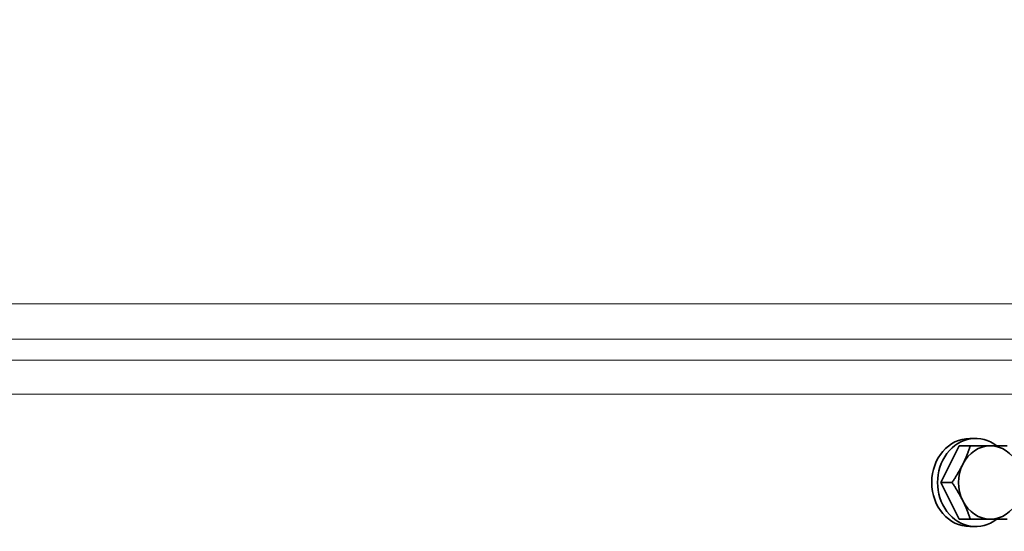
# Model space of a CAD drawing. Units: millimetres. Extents: x 623 to 1188, y -370 to 1701.
# Drawn here: x 912 to 1046, y 603 to 673 of the extents above; entities that cross this region are included whole.
import ezdxf

# ---------------------------------------------------------------- set-up
doc = ezdxf.new("R2010")
doc.units = ezdxf.units.MM
doc.layers.add('Widoczne (ISO)', color=1, linetype='Continuous', lineweight=35)
doc.layers.add('Widoczne wąskie (ISO)', color=3, linetype='Continuous', lineweight=9)

msp = doc.modelspace()

# ---------------------------------------------------------------- linework, layer by layer
at = {"layer": 'Widoczne (ISO)'}
for p, q in [((1037.5, 609.77), (1040, 614.77)), ((1040, 614.77), (1041.52, 614.77)), ((1041.45, 615.77), (1042.25, 615.77)), ((1040, 604.77), (1037.5, 609.77)), ((1037.5, 609.77), (1039.02, 609.77)), ((1040, 604.77), (1041.52, 604.77)), ((1041.45, 603.77), (1042.25, 603.77))]:
    msp.add_line(p, q, dxfattribs=at)
msp.add_arc((821.01, 629.76), 348.86, 0.7175, 75.9848, dxfattribs=at)
for centre, major_axis, start_param, end_param in [((1042.25, 609.77), (0, -6), 2.555907, 6.868871), ((1041.45, 609.77), (0, -6), 3.141593, 6.283185), ((1044.25, 609.77), (0, 5), 0, 1.047198), ((1044.25, 609.77), (0, 5), 5.235988, 6.283185), ((1044.25, 609.77), (0, -5), 4.18879, 5.235988), ((1044.25, 609.77), (0, -5), 5.235988, 6.283185), ((1044.25, 609.77), (0, -5), 0, 1.047198)]:
    msp.add_ellipse(centre, major_axis=major_axis, ratio=0.866025, start_param=start_param, end_param=end_param, dxfattribs=at)
for points in [[(1040.5, 612.27), (1041.08, 613.43), (1041.52, 614.77)], [(1041.52, 614.77), (1043.09, 614.77), (1044.25, 614.77)], [(1044.25, 614.77), (1045.41, 614.77), (1046.52, 614.77)], [(1039.02, 609.77), (1039.92, 611.11), (1040.5, 612.27)], [(1040.5, 607.27), (1039.92, 608.43), (1039.02, 609.77)], [(1041.52, 604.77), (1041.08, 606.11), (1040.5, 607.27)], [(1044.25, 604.77), (1043.09, 604.77), (1041.52, 604.77)], [(1046.52, 604.77), (1045.41, 604.77), (1044.25, 604.77)]]:
    msp.add_rational_spline(points, [1, 1.0379548493, 1], degree=2, dxfattribs=at)
at = {"layer": 'Widoczne wąskie (ISO)'}
for p, q in [((641.15, 634.13), (1169.84, 634.13)), ((1171.87, 629.31), (639.12, 629.31)), ((636.29, 626.47), (1174.71, 626.47)), ((1176.74, 621.81), (634.26, 621.81))]:
    msp.add_line(p, q, dxfattribs=at)

doc.saveas('drawing.dxf')
